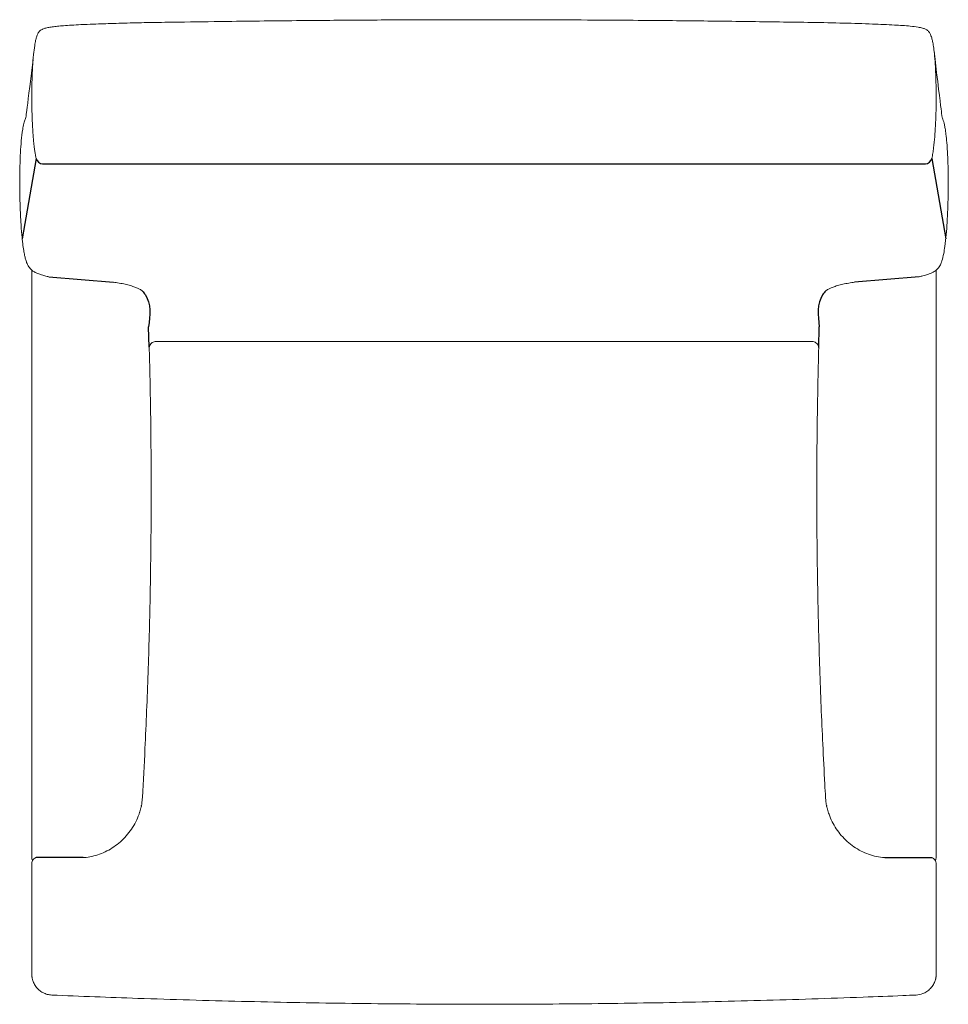
# Model space of a CAD drawing. Units: millimetres. Extents: x -349 to 349, y -373 to 367.
import ezdxf

# ---------------------------------------------------------------- set-up
doc = ezdxf.new("R2010")
doc.units = ezdxf.units.MM
for name, color, linetype, true_color in [('AFUCH-3-AR', 2, 'Continuous', 0xffff00), ('AFUCH-3-BK', 5, 'Continuous', 0x0000ff), ('AFUCH-3-ST', 30, 'Continuous', 0xff7f00), ('Default', 7, 'Continuous', 0x000000)]:
    doc.layers.add(name, color=color, linetype=linetype, true_color=true_color)

# ---------------------------------------------------------------- blocks, each defined once
blk = doc.blocks.new('CFGroup Tufgrain Chair 9510-1_2D')
at = {"layer": 'AFUCH-3-AR'}
for p, q in [((-301.48, -263.15), (-336.69, -263.06)), ((301.46, -263.15), (336.68, -263.06))]:
    blk.add_line(p, q, dxfattribs=at)
at = {"layer": 'AFUCH-3-AR', "linetype": 'Continuous'}
for centre, start, end in [((-262.4, -223.3), 343.03231, 353.53804), ((262.4, -223.31), 186.46072, 196.9762)]:
    blk.add_arc(centre, 5, start, end, dxfattribs=at)
at = {"layer": 'AFUCH-3-AR', "linetype": 'Continuous', "lineweight": 0}
for centre, start, end in [((-335, -262.9), 180, 208.89002), ((335, -262.9), -29.01091, 0)]:
    blk.add_arc(centre, 5, start, end, dxfattribs=at)
for points in [[(-340, 178.61), (-340, 48.52), (-340, -81.57), (-340, -211.66)], [(340, 178.64), (340, 48.54), (340, -81.56), (340, -211.66)], [(-340, -253.53), (-340, -256.65), (-340, -259.78), (-340, -262.9)], [(340, -253.53), (340, -256.65), (340, -259.78), (340, -262.9)]]:
    blk.add_open_spline(points, degree=3, dxfattribs=at)
for points, knots in [([(-251.69, 120.48), (-251.53, 114.62), (-251.39, 108.77), (-250.83, 83.98), (-250.54, 65.03), (-250.23, 27.15), (-250.2, 8.21), (-250.42, -29.66), (-250.66, -48.59), (-251.41, -86.45), (-251.92, -105.38), (-253.21, -143.24), (-253.98, -162.17), (-255.48, -193.36), (-256.13, -205.62), (-256.83, -217.88)], [136.244399, 136.244399, 136.244399, 136.244399, 153.809174, 153.809174, 210.647282, 210.647282, 267.458473, 267.458473, 324.259669, 324.259669, 381.067779, 381.067779, 437.899696, 437.899696, 474.733018, 474.733018, 474.733018, 474.733018]), ([(256.83, -217.88), (256.64, -214.55), (256.45, -211.22), (255.72, -197.91), (255.21, -187.92), (253.85, -158.98), (253.09, -140.03), (251.83, -102.12), (251.34, -83.17), (250.61, -45.27), (250.39, -26.33), (250.2, 11.55), (250.24, 30.48), (250.59, 68.35), (250.89, 87.28), (251.56, 116.12), (251.62, 117.8), (251.69, 120.48)], [0, 0, 0, 0, 10.000008, 10.000008, 40.000213, 40.000213, 96.912013, 96.912013, 153.781882, 153.781882, 210.611972, 210.611972, 267.419215, 267.419215, 324.22053, 324.22053, 353.953906, 353.953906, 353.953906, 353.953906]), ([(-340, -211.66), (-340, -216.94), (-340, -224.93), (-340, -234.5), (-340, -240.86), (-340, -246.15), (-340, -251.5), (-340, -253.35), (-340, -253.52)], [0, 0, 0, 0, 15.854482, 23.781723, 31.708964, 39.636205, 47.563446, 63.417928, 63.417928, 63.417928, 63.417928]), ([(340, -211.66), (340, -216.94), (340, -224.93), (340, -234.5), (340, -240.86), (340, -246.15), (340, -251.5), (340, -253.35), (340, -253.52)], [0, 0, 0, 0, 15.854482, 23.781723, 31.708964, 39.636205, 47.563446, 63.417928, 63.417928, 63.417928, 63.417928]), ([(-256.82, -217.86), (-256.87, -218.7), (-256.94, -219.52), (-257.03, -220.36), (-257.04, -220.4), (-257.04, -220.44), (-257.04, -220.44), (-257.04, -220.44), (-257.04, -220.44), (-257.17, -221.59), (-257.3, -222.73), (-257.43, -223.87)], [0, 0, 0, 0, 10.000346, 10.000346, 10.535411, 10.535411, 10.535411, 10.537192, 10.537192, 10.537192, 24.872467, 24.872467, 24.872467, 24.872467]), ([(257.43, -223.87), (257.3, -222.73), (257.17, -221.58), (257.04, -220.44), (257.04, -220.44), (257.04, -220.44), (257.04, -220.44), (256.97, -219.84), (256.92, -219.23), (256.85, -218.36), (256.84, -218.11), (256.83, -217.86)], [132.89147, 132.89147, 132.89147, 132.89147, 147.264272, 147.264272, 147.264272, 147.266019, 147.266019, 147.266019, 154.795938, 154.795938, 157.79096, 157.79096, 157.79096, 157.79096]), ([(-301.48, -263.15), (-300.71, -263.1), (-299.95, -263.03), (-297.22, -262.72), (-295.28, -262.36), (-291.41, -261.39), (-289.48, -260.77), (-285.74, -259.29), (-283.91, -258.42), (-280.36, -256.45), (-278.64, -255.35), (-275.32, -252.91), (-273.72, -251.58), (-270.69, -248.71), (-269.25, -247.16), (-266.56, -243.9), (-265.31, -242.17), (-263.05, -238.58), (-262.03, -236.71), (-260.26, -232.89), (-259.51, -230.94), (-258.88, -228.9), (-258.86, -228.86), (-258.85, -228.81), (-258.85, -228.8), (-258.85, -228.8), (-258.84, -228.79), (-258.44, -227.45), (-258.03, -226.11), (-257.62, -224.76)], [3.494843, 3.494843, 3.494843, 3.494843, 5.804535, 5.804535, 11.724737, 11.724737, 17.774802, 17.774802, 23.818089, 23.818089, 29.936197, 29.936197, 36.163715, 36.163715, 42.470656, 42.470656, 48.843734, 48.843734, 55.21195, 55.21195, 61.469928, 61.469928, 61.607133, 61.607133, 61.607133, 61.628974, 61.628974, 61.628974, 65.842262, 65.842262, 65.842262, 65.842262]), ([(257.62, -224.77), (258.03, -226.11), (258.44, -227.45), (258.85, -228.79), (258.85, -228.8), (258.85, -228.81), (258.85, -228.82), (259.03, -229.41), (259.23, -229.99), (260.09, -232.47), (260.88, -234.32), (262.69, -237.95), (263.73, -239.72), (266.03, -243.17), (267.3, -244.85), (270.06, -248.05), (271.55, -249.57), (274.71, -252.41), (276.38, -253.73), (279.85, -256.13), (281.65, -257.22), (285.36, -259.12), (287.27, -259.94), (291.13, -261.31), (293.09, -261.86), (297.04, -262.69), (299.05, -262.97), (301.19, -263.13), (301.32, -263.14), (301.46, -263.15)], [-0.160024, -0.160024, -0.160024, -0.160024, 4.048932, 4.048932, 4.048932, 4.070785, 4.070785, 4.070785, 5.922476, 5.922476, 11.943436, 11.943436, 18.082619, 18.082619, 24.380353, 24.380353, 30.754055, 30.754055, 37.116286, 37.116286, 43.411435, 43.411435, 49.614287, 49.614287, 55.704018, 55.704018, 61.749194, 61.749194, 62.155467, 62.155467, 62.155467, 62.155467])]:
    blk.add_open_spline(points, degree=3, knots=knots, dxfattribs=at)
at = {"layer": 'AFUCH-3-BK'}
for p, q in [((-336.72, 262.52), (-347.22, 202.15)), ((336.73, 262.52), (347.23, 202.15)), ((-331.84, 258.62), (331.86, 258.6)), ((-327.19, 173.65), (-278.48, 169.57)), ((327.19, 173.65), (278.48, 169.57)), ((-251.68, 120.59), (-252.13, 135.88)), ((251.69, 120.48), (252.13, 135.88))]:
    blk.add_line(p, q, dxfattribs=at)
for centre, start, end in [((-331.84, 263.62), 192.71107, 269.99866), ((331.86, 263.6), 269.99866, 347.34655)]:
    blk.add_arc(centre, 5, start, end, dxfattribs=at)
at = {"layer": 'AFUCH-3-BK', "linetype": 'Continuous', "lineweight": 0}
for points, knots in [([(-336.72, 262.52), (-336.72, 262.53), (-336.72, 262.54), (-336.88, 263.24), (-337.04, 264.01), (-337.35, 265.66), (-337.5, 266.55), (-337.82, 268.58), (-337.97, 269.73), (-338.3, 272.38), (-338.47, 273.9), (-338.82, 277.56), (-338.99, 279.7), (-339.35, 284.96), (-339.51, 288.06), (-339.81, 295.59), (-339.91, 300.02), (-340.01, 310.29), (-339.96, 316.13), (-339.61, 328.21), (-339.3, 334.46), (-338.46, 342.96), (-338.19, 345.22), (-337.62, 348.78), (-337.38, 350.1), (-336.9, 352.21), (-336.69, 353.02), (-336.29, 354.31), (-336.11, 354.82), (-335.78, 355.65), (-335.63, 356), (-335.23, 356.8), (-334.98, 357.21), (-334.47, 357.92), (-334.21, 358.21), (-333.56, 358.83), (-333.18, 359.11), (-332.18, 359.71), (-331.53, 359.99), (-329.93, 360.54), (-328.96, 360.79), (-326.88, 361.21), (-325.78, 361.39), (-323.41, 361.72), (-322.12, 361.88), (-319.26, 362.17), (-317.68, 362.31), (-314.19, 362.58), (-312.26, 362.71), (-307.92, 362.96), (-305.5, 363.09), (-299.95, 363.34), (-296.82, 363.47), (-288.73, 363.79), (-283.77, 363.96), (-273.15, 364.3), (-267.49, 364.45), (-256.19, 364.7), (-250.53, 364.8), (-238.3, 365), (-231.72, 365.09), (-213.31, 365.34), (-201.47, 365.51), (-171.07, 365.91), (-152.49, 366.12), (-117.99, 366.43), (-102.06, 366.56), (-70.4, 366.75), (-54.66, 366.82), (-23.48, 366.91), (-8.05, 366.93), (21.58, 366.91), (35.77, 366.88), (62.35, 366.78), (74.74, 366.72), (87.13, 366.64)], [1590.423659, 1590.423659, 1590.423659, 1590.423659, 1590.455617, 1590.455617, 1593.017823, 1593.017823, 1595.772862, 1595.772862, 1599.24121, 1599.24121, 1603.80054, 1603.80054, 1610.294836, 1610.294836, 1619.699801, 1619.699801, 1633.160814, 1633.160814, 1650.916715, 1650.916715, 1669.900562, 1669.900562, 1676.750278, 1676.750278, 1680.746693, 1680.746693, 1683.244901, 1683.244901, 1684.904265, 1684.904265, 1686.175608, 1686.175608, 1688.145711, 1688.145711, 1690.236774, 1690.236774, 1693.253208, 1693.253208, 1697.499675, 1697.499675, 1702.184551, 1702.184551, 1706.480547, 1706.480547, 1711.049726, 1711.049726, 1716.257113, 1716.257113, 1722.387775, 1722.387775, 1729.900111, 1729.900111, 1739.527451, 1739.527451, 1754.684847, 1754.684847, 1771.819362, 1771.819362, 1788.848543, 1788.848543, 1808.637739, 1808.637739, 1844.247845, 1844.247845, 1900.072978, 1900.072978, 1947.889485, 1947.889485, 1995.123742, 1995.123742, 2041.423739, 2041.423739, 2083.999512, 2083.999512, 2121.189866, 2121.189866, 2121.189866, 2121.189866]), ([(87.13, 366.64), (90.46, 366.62), (93.8, 366.6), (107.12, 366.51), (117.11, 366.43), (142.83, 366.2), (158.55, 366.04), (190.27, 365.66), (206.26, 365.44), (238.4, 365), (254.57, 364.79), (277.83, 364.17), (285.04, 363.94), (297.75, 363.45), (303.31, 363.23), (312.8, 362.71), (316.83, 362.44), (322.6, 361.86), (324.58, 361.61), (327.61, 361.11), (328.77, 360.87), (330.65, 360.35), (331.4, 360.08), (332.74, 359.44), (333.32, 359.08), (334.15, 358.31), (334.42, 358.02), (334.88, 357.4), (335.07, 357.1), (335.55, 356.23), (335.84, 355.59), (336.3, 354.36), (336.48, 353.78), (336.89, 352.34), (337.1, 351.47), (337.53, 349.36), (337.75, 348.13), (338.21, 345.08), (338.43, 343.25), (338.9, 338.74), (339.11, 336.05), (339.53, 329.46), (339.7, 325.57), (339.96, 316.4), (340.01, 311.12), (339.94, 299.6), (339.78, 293.36), (339.18, 281.63), (338.79, 276.1), (337.92, 269.24), (337.73, 267.87), (337.28, 265.14), (337.01, 263.75), (336.75, 262.56), (336.74, 262.53), (336.74, 262.51)], [0, 0, 0, 0, 10.000017, 10.000017, 40.000455, 40.000455, 87.236727, 87.236727, 135.367314, 135.367314, 183.901895, 183.901895, 205.846997, 205.846997, 222.844671, 222.844671, 235.546637, 235.546637, 242.548148, 242.548148, 247.60214, 247.60214, 251.961311, 251.961311, 256.429065, 256.429065, 258.552403, 258.552403, 260.113937, 260.113937, 262.404818, 262.404818, 264.252242, 264.252242, 266.938582, 266.938582, 270.693264, 270.693264, 276.232136, 276.232136, 284.42477, 284.42477, 296.262238, 296.262238, 312.324931, 312.324931, 331.282349, 331.282349, 347.879261, 347.879261, 352.02707, 352.02707, 356.348983, 356.348983, 356.444845, 356.444845, 356.444845, 356.444845]), ([(338.4, 343.44), (344.33, 293.75), (344.41, 293.58), (344.64, 293.05), (344.82, 292.63), (345.21, 291.55), (345.43, 290.85), (345.83, 289.43), (346, 288.71), (346.37, 287.03), (346.56, 286.05), (346.96, 283.67), (347.17, 282.25), (347.6, 278.74), (347.81, 276.64), (348.26, 271.44), (348.45, 268.33), (348.82, 260.81), (348.95, 256.39), (349.12, 246.15), (349.11, 240.32), (348.88, 227.79), (348.64, 221.08), (347.86, 208.37), (347.37, 202.36), (346.28, 194.63), (346, 192.87), (345.28, 189.19), (344.81, 187.22), (343.91, 184.44), (343.53, 183.48), (342.85, 182.08), (342.54, 181.55), (341.89, 180.57), (341.54, 180.14), (340.71, 179.23), (340.21, 178.79), (338.91, 177.8), (338.08, 177.29), (336.12, 176.3), (334.98, 175.83), (332.56, 175), (331.32, 174.64), (329.1, 174.09), (328.17, 173.88), (327.2, 173.69)], [858.589965, 858.589965, 858.589965, 858.589965, 859.532764, 859.532764, 861.461752, 861.461752, 863.886194, 863.886194, 866.12474, 866.12474, 869.101426, 869.101426, 873.381753, 873.381753, 879.735994, 879.735994, 889.132689, 889.132689, 902.5072, 902.5072, 920.14119, 920.14119, 940.442809, 940.442809, 958.553329, 958.553329, 963.873316, 963.873316, 969.854186, 969.854186, 973.530384, 973.530384, 976.397606, 976.397606, 979.68888, 979.68888, 984.107981, 984.107981, 990.210584, 990.210584, 996.511913, 996.511913, 1001.902066, 1001.902066, 1005.369523, 1005.369523, 1005.369523, 1005.369523]), ([(-327.19, 173.65), (-327.63, 173.73), (-328.06, 173.82), (-329.66, 174.17), (-330.77, 174.45), (-332.87, 175.06), (-333.85, 175.39), (-335.71, 176.1), (-336.57, 176.48), (-338.21, 177.34), (-338.97, 177.81), (-340.45, 178.93), (-341.15, 179.59), (-342.12, 180.87), (-342.4, 181.3), (-343.08, 182.49), (-343.49, 183.35), (-344.15, 185.14), (-344.43, 186.01), (-344.93, 187.83), (-345.16, 188.78), (-345.63, 190.95), (-345.86, 192.18), (-346.33, 195.04), (-346.57, 196.68), (-347.07, 200.62), (-347.31, 202.93), (-347.82, 208.5), (-348.06, 211.77), (-348.53, 219.6), (-348.72, 224.17), (-349.02, 234.73), (-349.09, 240.73), (-349.03, 253.49), (-348.86, 260.27), (-348.17, 272.87), (-347.74, 278.73), (-346.56, 285.97), (-346.29, 287.43), (-345.8, 289.48), (-345.62, 290.14), (-345.31, 291.16), (-345.19, 291.56), (-344.86, 292.49), (-344.65, 292.98), (-344.4, 293.55), (-344.32, 293.71), (-339.04, 336.65)], [942.017462, 942.017462, 942.017462, 942.017462, 943.583965, 943.583965, 948.032614, 948.032614, 952.683453, 952.683453, 957.686457, 957.686457, 963.2224, 963.2224, 969.600482, 969.600482, 972.29475, 972.29475, 976.049097, 976.049097, 978.997903, 978.997903, 981.969387, 981.969387, 985.714122, 985.714122, 990.673144, 990.673144, 997.642882, 997.642882, 1007.528876, 1007.528876, 1021.352171, 1021.352171, 1039.489823, 1039.489823, 1059.974974, 1059.974974, 1077.590703, 1077.590703, 1081.981486, 1081.981486, 1084.071656, 1084.071656, 1085.468482, 1085.468482, 1087.676062, 1087.676062, 1088.623605, 1088.623605, 1088.623605, 1088.623605]), ([(-256.97, 162.98), (-256.99, 163), (-257.02, 163.03), (-257.18, 163.19), (-257.39, 163.37), (-258.02, 163.83), (-258.47, 164.11), (-259.63, 164.72), (-260.34, 165.05), (-262.01, 165.73), (-262.99, 166.08), (-265.18, 166.79), (-266.41, 167.14), (-269.05, 167.82), (-270.47, 168.15), (-273.45, 168.76), (-275.02, 169.04), (-277.25, 169.39), (-277.86, 169.48), (-278.48, 169.57)], [851.952161, 851.952161, 851.952161, 851.952161, 853.103339, 853.103339, 857.172738, 857.172738, 862.006992, 862.006992, 867.186668, 867.186668, 872.752158, 872.752158, 878.536928, 878.536928, 884.303708, 884.303708, 889.929402, 889.929402, 891.98176, 891.98176, 891.98176, 891.98176]), ([(256.97, 162.98), (256.99, 163), (257.02, 163.03), (257.18, 163.19), (257.39, 163.37), (258.02, 163.83), (258.47, 164.11), (259.63, 164.72), (260.34, 165.05), (262.01, 165.73), (262.99, 166.08), (265.18, 166.79), (266.41, 167.14), (269.05, 167.82), (270.48, 168.15), (273.46, 168.76), (275.02, 169.04), (277.25, 169.39), (277.86, 169.48), (278.48, 169.57)], [851.952161, 851.952161, 851.952161, 851.952161, 853.103339, 853.103339, 857.172738, 857.172738, 862.006992, 862.006992, 867.186668, 867.186668, 872.752158, 872.752158, 878.536928, 878.536928, 884.303708, 884.303708, 889.929402, 889.929402, 891.98176, 891.98176, 891.98176, 891.98176])]:
    blk.add_open_spline(points, degree=3, knots=knots, dxfattribs=at)
at = {"layer": 'AFUCH-3-BK'}
for points in [[(-256.97, 162.98), (-254.59, 159.96), (-252.13, 135.88)], [(256.97, 162.98), (254.59, 159.96), (252.13, 135.88)]]:
    blk.add_spline(points, degree=3, dxfattribs=at)
at = {"layer": 'AFUCH-3-BK', "linetype": 'Continuous', "lineweight": 0}
for points in [[(-251.69, 120.48), (-251.69, 120.51), (-251.68, 120.55), (-251.68, 120.59)], [(-251.69, 120.48), (-251.69, 120.51), (-251.68, 120.55), (-251.68, 120.59)], [(251.68, 120.59), (251.67, 120.62), (251.67, 120.66), (251.66, 120.69)], [(251.68, 120.59), (251.68, 120.55), (251.69, 120.51), (251.69, 120.48)]]:
    blk.add_open_spline(points, degree=3, dxfattribs=at)
at = {"layer": 'AFUCH-3-ST', "linetype": 'Continuous', "lineweight": 0}
for p, q in [((-339.95, -267), (-339.95, -267)), ((339.94, -267), (339.94, -267))]:
    blk.add_line(p, q, dxfattribs=at)
for points, knots in [([(-251.69, 120.48), (-251.64, 120.91), (-251.54, 121.34), (-251.19, 122.24), (-250.92, 122.71), (-250.25, 123.53), (-249.84, 123.9), (-248.94, 124.47), (-248.44, 124.68), (-247.53, 124.91), (-247.12, 124.96), (-246.71, 124.96)], [0.273059, 0.273059, 0.273059, 0.273059, 1.584313, 1.584313, 3.162066, 3.162066, 4.77494, 4.77494, 6.356801, 6.356801, 7.589639, 7.589639, 7.589639, 7.589639]), ([(-246.7, 124.96), (-246.37, 124.96), (-246.04, 124.96), (-245.31, 124.96), (-244.91, 124.96), (-244.03, 124.96), (-243.55, 124.96), (-242.49, 124.96), (-241.92, 124.96), (-240.65, 124.96), (-239.96, 124.96), (-238.44, 124.96), (-237.61, 124.96), (-235.78, 124.96), (-234.79, 124.96), (-232.6, 124.96), (-231.4, 124.96), (-228.78, 124.96), (-227.34, 124.96), (-224.19, 124.96), (-222.47, 124.96), (-218.69, 124.96), (-216.62, 124.96), (-212.08, 124.96), (-209.6, 124.96), (-204.16, 124.96), (-201.18, 124.96), (-194.65, 124.96), (-191.08, 124.96), (-183.23, 124.96), (-178.95, 124.96), (-169.54, 124.96), (-164.4, 124.96), (-153.1, 124.96), (-146.94, 124.96), (-133.38, 124.96), (-125.99, 124.96), (-109.72, 124.96), (-100.84, 124.96), (-81.32, 124.96), (-70.67, 124.96), (-47.24, 124.96), (-34.46, 124.96), (-6.35, 124.96), (8.99, 124.96), (42.72, 124.96), (61.13, 124.96), (101.61, 124.96), (123.69, 124.96), (172.27, 124.96), (198.77, 124.96), (232.42, 124.96), (239.56, 124.96), (246.7, 124.96)], [0.006801, 0.006801, 0.006801, 0.006801, 1, 1, 2.2, 2.2, 3.64, 3.64, 5.368, 5.368, 7.4416, 7.4416, 9.92992, 9.92992, 12.915904, 12.915904, 16.499085, 16.499085, 20.798902, 20.798902, 25.958682, 25.958682, 32.150419, 32.150419, 39.580502, 39.580502, 48.496603, 48.496603, 59.195923, 59.195923, 72.035108, 72.035108, 87.442129, 87.442129, 105.930555, 105.930555, 128.116666, 128.116666, 154.74, 154.74, 186.688, 186.688, 225.0256, 225.0256, 271.030719, 271.030719, 326.236863, 326.236863, 392.484236, 392.484236, 471.981083, 471.981083, 493.411961, 493.411961, 493.411961, 493.411961]), ([(246.71, 124.96), (247.21, 124.96), (247.72, 124.88), (248.71, 124.57), (249.19, 124.33), (250.05, 123.72), (250.44, 123.33), (251.06, 122.48), (251.31, 122), (251.56, 121.24), (251.62, 120.96), (251.66, 120.69)], [0, 0, 0, 0, 1.519534, 1.519534, 3.096544, 3.096544, 4.694227, 4.694227, 6.272173, 6.272173, 7.104776, 7.104776, 7.104776, 7.104776]), ([(-339.93, -266.84), (-339.83, -266.31), (-339.64, -265.78), (-339.13, -264.85), (-338.8, -264.43), (-338.03, -263.73), (-337.58, -263.44), (-336.97, -263.16), (-336.83, -263.11), (-336.69, -263.06)], [0, 0, 0, 0, 1.633425, 1.633425, 3.204189, 3.204189, 4.771452, 4.771452, 5.220455, 5.220455, 5.220455, 5.220455]), ([(336.68, -263.06), (337.13, -263.21), (337.55, -263.43), (338.37, -264.01), (338.75, -264.39), (339.35, -265.23), (339.59, -265.68), (339.74, -266.16)], [1.732986, 1.732986, 1.732986, 1.732986, 3.150717, 3.150717, 4.737354, 4.737354, 6.24246, 6.24246, 6.24246, 6.24246]), ([(-340, -319.57), (-340, -323.43), (-340, -329.43), (-340, -336.73), (-340, -343.28), (-340, -349.17), (-340, -350.82), (-340, -350.82)], [0, 0, 0, 0, 11.58243, 17.885629, 24.188829, 36.283244, 48.360366, 48.360366, 48.360366, 48.360366]), ([(340, -319.57), (340, -323.43), (340, -329.43), (340, -336.73), (340, -343.28), (340, -349.17), (340, -350.82), (340, -350.82)], [0, 0, 0, 0, 11.58243, 17.885629, 24.188829, 36.283244, 48.360132, 48.360132, 48.360132, 48.360132]), ([(-325, -366.48), (-326.13, -366.43), (-327.25, -366.25), (-329.46, -365.65), (-330.55, -365.22), (-332.61, -364.13), (-333.59, -363.45), (-335.39, -361.91), (-336.21, -361.03), (-337.62, -359.12), (-338.23, -358.08), (-338.92, -356.5), (-339.11, -355.99), (-339.39, -355.11), (-339.49, -354.74), (-339.66, -354.07), (-339.72, -353.77), (-339.79, -353.36), (-339.81, -353.21), (-339.86, -352.89), (-339.88, -352.75), (-339.92, -352.45), (-339.93, -352.32), (-339.96, -352.05), (-339.96, -351.95), (-339.98, -351.7), (-339.99, -351.6), (-340, -351.32), (-340, -350.85), (-340, -350.85), (-340, -350.85), (-340, -350.85), (-340, -350.85), (-340, -350.85), (-340, -350.83), (-340, -350.82)], [0, 0, 0, 0, 3.377393, 3.377393, 6.848245, 6.848245, 10.380676, 10.380676, 13.953785, 13.953785, 17.527415, 17.527415, 19.192657, 19.192657, 20.458163, 20.458163, 21.792811, 21.792811, 22.89293, 22.89293, 24.661087, 24.661087, 27.70771, 27.70771, 32.795676, 32.795676, 42.03073, 42.03073, 60.30714, 60.30714, 71.163615, 71.163615, 103.73304, 103.73304, 107.406381, 107.406381, 107.406381, 107.406381]), ([(340, -350.82), (340, -351.13), (339.97, -351.63), (339.96, -351.84), (339.96, -351.94), (339.93, -352.22), (339.92, -352.34), (339.89, -352.64), (339.87, -352.77), (339.83, -353.08), (339.8, -353.22), (339.75, -353.55), (339.71, -353.73), (339.64, -354.09), (339.6, -354.25), (339.48, -354.76), (339.37, -355.15), (339.08, -356.04), (338.89, -356.55), (338.43, -357.59), (338.16, -358.11), (337.27, -359.65), (336.54, -360.62), (334.92, -362.35), (334.01, -363.13), (332.07, -364.44), (331.03, -364.99), (328.38, -366.04), (326.69, -366.41), (325, -366.48)], [0, 0, 0, 0, 6.62682, 6.62682, 12.15989, 12.15989, 15.404667, 15.404667, 17.289077, 17.289077, 18.395764, 18.395764, 19.347995, 19.347995, 19.967286, 19.967286, 21.237335, 21.237335, 22.875527, 22.875527, 24.636599, 24.636599, 28.216143, 28.216143, 31.768623, 31.768623, 35.241407, 35.241407, 40.314346, 40.314346, 40.314346, 40.314346]), ([(325, -366.48), (321.67, -366.62), (318.33, -366.76), (305.01, -367.31), (295.02, -367.7), (259.32, -369.03), (233.61, -369.86), (181.87, -371.27), (155.83, -371.85), (103.78, -372.73), (77.76, -373.04), (25.73, -373.4), (-0.28, -373.44), (-52.3, -373.26), (-78.31, -373.04), (-130.33, -372.33), (-156.33, -371.84), (-208.34, -370.6), (-234.34, -369.84), (-281.9, -368.22), (-303.45, -367.39), (-325, -366.48)], [0, 0, 0, 0, 10.000007, 10.000007, 40.000066, 40.000066, 117.169065, 117.169065, 195.292792, 195.292792, 273.353224, 273.353224, 351.388638, 351.388638, 429.414264, 429.414264, 507.442621, 507.442621, 585.4844, 585.4844, 650.19496, 650.19496, 650.19496, 650.19496])]:
    blk.add_open_spline(points, degree=3, knots=knots, dxfattribs=at)
for points in [[(339.74, -266.16), (339.84, -266.44), (339.9, -266.72), (339.94, -267)], [(-339.95, -267), (-339.99, -267.25), (-340, -267.49), (-340, -267.72)], [(-340, -267.72), (-340, -285), (-340, -302.28), (-340, -319.57)], [(-339.93, -266.84), (-339.94, -266.9), (-339.94, -266.95), (-339.95, -267)], [(339.94, -267), (339.98, -267.25), (340, -267.49), (340, -267.72)], [(340, -319.57), (340, -302.28), (340, -285), (340, -267.72)]]:
    blk.add_open_spline(points, degree=3, dxfattribs=at)

msp = doc.modelspace()

# ---------------------------------------------------------------- block references
at = {"layer": 'Default'}
msp.add_blockref('CFGroup Tufgrain Chair 9510-1_2D', (0, 0), dxfattribs=at)

doc.saveas('drawing.dxf')
